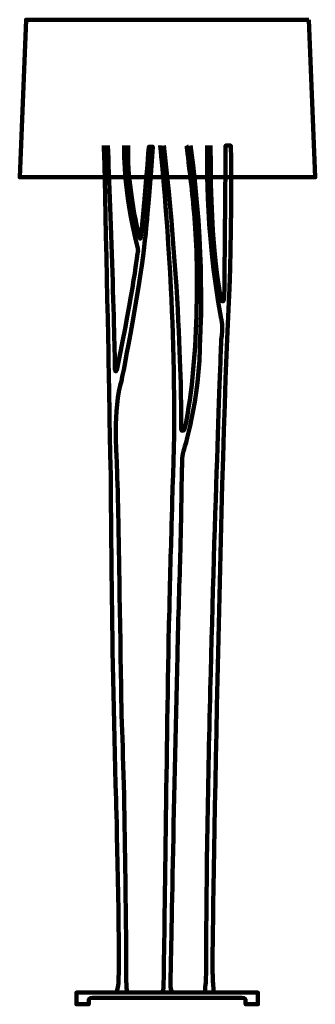
# Model space of a CAD drawing. Units: inches. Extents: x -3.1 to 14.6, y -33.9 to 25.3.
import ezdxf

# ---------------------------------------------------------------- set-up
doc = ezdxf.new("R2010")
doc.units = ezdxf.units.IN
doc.header["$MEASUREMENT"] = 0
doc.layers.add('Layer 1', color=7, linetype='Continuous')

# ---------------------------------------------------------------- blocks, each defined once
blk = doc.blocks.new('block 3')
at = {"layer": 'Layer 1', "color": 7, "lineweight": 140, "true_color": 0xffffff}
for points in [[(6.116, -33.546), (6.116, -33.546), (1.244, -33.546), (1.244, -33.546), (0.995, -33.546), (1.01, -33.682), (1.01, -33.682), (1.01, -33.682), (1.01, -33.932), (1.01, -33.932), (1.01, -33.932), (0.268, -33.932), (0.268, -33.932), (0.268, -33.932), (0.268, -33.229), (0.268, -33.229), (0.268, -33.229), (6.166, -33.229), (6.166, -33.229)], [(6.025, -33.546), (6.025, -33.546), (10.194, -33.546), (10.194, -33.546), (10.444, -33.546), (10.429, -33.682), (10.429, -33.682), (10.429, -33.682), (10.429, -33.932), (10.429, -33.932), (10.429, -33.932), (11.17, -33.932), (11.17, -33.932), (11.17, -33.932), (11.17, -33.229), (11.17, -33.229), (11.17, -33.229), (6.071, -33.229), (6.071, -33.229)]]:
    blk.add_open_spline(points, degree=3, knots=[0, 0, 0, 0, 1, 1, 1, 2, 2, 2, 3, 3, 3, 4, 4, 4, 5, 5, 5, 6, 6, 6, 6], dxfattribs=at)
blk = doc.blocks.new('block 2')
at = {"layer": 'Layer 1', "color": 7, "lineweight": 140, "true_color": 0xffffff}
blk.add_lwpolyline([(14.227, 25.253), (-2.748, 25.253), (-3.135, 15.779), (14.615, 15.779), (14.227, 25.253)], dxfattribs=at)
for points, knots in [([(1.922, 17.687), (1.922, 17.687), (2.21, 4.467), (2.221, 3.767), (2.221, 3.767), (2.303, -1.686), (2.334, -2.066), (2.334, -2.066), (2.354, -11.717), (2.653, -21.645), (2.653, -21.645), (2.879, -30.77), (2.807, -32.375), (2.807, -32.375), (2.787, -32.941), (2.725, -33.075), (2.725, -33.075), (2.673, -33.199), (2.745, -33.229)], [0, 0, 0, 0, 1, 1, 1, 2, 2, 2, 3, 3, 3, 4, 4, 4, 5, 5, 5, 6, 6, 6, 6]), ([(3.131, 17.687), (3.131, 17.687), (3.044, 15.082), (3.951, 11.504), (3.951, 11.504), (3.994, 11.391), (3.951, 11.297), (3.951, 11.297), (3.719, 9.146), (2.693, 4.185), (2.693, 4.185), (2.625, 4.016), (2.587, 4.185), (2.587, 4.185), (2.542, 6.575), (2.449, 9.521), (2.359, 12.396), (2.223, 15.807), (2.162, 17.687)], [0, 0, 0, 0, 1, 1, 1, 2, 2, 2, 3, 3, 3, 4, 4, 4, 5, 5, 5, 6, 6, 6, 6]), ([(3.28, -33.229), (3.28, -33.229), (3.321, -33.229), (3.28, -32.921), (3.28, -32.921), (3.256, -32.666), (3.267, -32.295), (3.267, -32.295), (3.212, -21.625), (2.991, -17.043), (2.991, -17.043), (2.83, -7.435), (2.821, -6.441), (2.821, -6.441), (2.729, -1.79), (2.688, -1.182), (2.688, -1.182), (2.456, 1.855), (2.993, 3.608), (2.993, 3.608), (4.234, 9.999), (4.385, 12), (4.385, 12), (4.662, 14.485), (4.855, 17.618), (4.855, 17.618), (4.62, 17.618), (4.62, 17.618), (4.62, 17.618), (4.261, 12.98), (4.137, 12.166), (4.137, 12.166), (4.113, 11.986), (4.051, 12.167), (4.051, 12.167), (3.281, 15.201), (3.381, 17.687)], [0, 0, 0, 0, 1, 1, 1, 2, 2, 2, 3, 3, 3, 4, 4, 4, 5, 5, 5, 6, 6, 6, 7, 7, 7, 8, 8, 8, 9, 9, 9, 10, 10, 10, 11, 11, 11, 12, 12, 12, 12]), ([(5.297, 17.687), (5.297, 17.687), (5.689, 14.132), (5.939, 9.111), (6.115, 5.594), (6.236, 1.357), (6.042, -2.88), (6.042, -2.88), (6.03, -3.366), (6.01, -4.214), (5.98, -5.484), (5.905, -7.568), (5.858, -10.053), (5.85, -10.442), (5.829, -10.841), (5.822, -11.248), (5.677, -19.307), (5.542, -30.602), (5.505, -32.862), (5.505, -32.862), (5.491, -33.039), (5.452, -33.112), (5.452, -33.112), (5.417, -33.21), (5.498, -33.229)], [0, 0, 0, 0, 1, 1, 1, 2, 2, 2, 3, 3, 3, 4, 4, 4, 5, 5, 5, 6, 6, 6, 7, 7, 7, 8, 8, 8, 8]), ([(6.89, 17.687), (6.89, 17.687), (6.969, 17.039), (7.095, 15.949), (7.225, 14.82), (7.403, 13.216), (7.477, 11.365), (7.52, 10.291), (7.509, 9.132), (7.486, 7.942), (7.439, 5.488), (7.253, 2.9), (6.764, 0.64), (6.764, 0.64), (6.553, 0.364), (6.553, 0.709), (6.553, 0.709), (6.677, 7.487), (5.518, 17.687)], [0, 0, 0, 0, 1, 1, 1, 2, 2, 2, 3, 3, 3, 4, 4, 4, 5, 5, 5, 6, 6, 6, 6]), ([(5.932, -33.229), (5.932, -33.229), (6.012, -33.186), (5.967, -33.081), (5.967, -33.081), (5.908, -33.028), (5.918, -32.636), (5.918, -32.636), (6.123, -21.852), (6.331, -12.966), (6.385, -10.641), (6.465, -8.445), (6.511, -6.607), (6.576, -4.029), (6.585, -1.976), (6.622, -1.472), (6.622, -1.472), (6.59, -1.083), (6.698, -0.687), (6.698, -0.687), (7.671, 2.233), (7.707, 6.209), (7.707, 6.209), (8.019, 11.244), (7.124, 17.687)], [0, 0, 0, 0, 1, 1, 1, 2, 2, 2, 3, 3, 3, 4, 4, 4, 5, 5, 5, 6, 6, 6, 7, 7, 7, 8, 8, 8, 8]), ([(8.126, 17.687), (8.126, 17.687), (7.933, 12.704), (8.969, 7.28), (8.969, 7.28), (9.106, 6.755), (8.969, 6.01), (8.969, 6.01), (8.576, -4.161), (8.307, -15.013), (8.159, -21.001), (8.058, -27.196), (8.058, -32.006), (8.058, -32.006), (8.036, -32.642), (8.02, -32.786), (8.02, -32.786), (7.954, -33.245), (8.02, -33.229), (8.02, -33.229), (8.489, -33.229), (8.489, -33.229), (8.489, -33.229), (8.53, -33.259), (8.48, -32.729), (8.48, -32.729), (8.423, -31.803), (8.435, -31.421), (8.435, -31.421), (8.818, -3.854), (9.46, 9.111), (9.46, 9.111), (9.625, 13.141), (9.542, 17.687), (9.542, 17.687), (9.231, 17.687), (9.231, 17.687), (9.231, 17.687), (9.17, 9.926), (9.149, 8.755), (9.149, 8.755), (9.136, 8.421), (9.108, 8.36), (9.108, 8.36), (9.02, 8.233), (8.97, 8.443), (8.97, 8.443), (8.306, 10.993), (8.329, 17.687)], [0, 0, 0, 0, 1, 1, 1, 2, 2, 2, 3, 3, 3, 4, 4, 4, 5, 5, 5, 6, 6, 6, 7, 7, 7, 8, 8, 8, 9, 9, 9, 10, 10, 10, 11, 11, 11, 12, 12, 12, 13, 13, 13, 14, 14, 14, 15, 15, 15, 16, 16, 16, 16])]:
    blk.add_open_spline(points, degree=3, knots=knots, dxfattribs=at)
at = {"layer": 'Layer 1'}
blk.add_blockref('block 3', (0, 0), dxfattribs=at)

msp = doc.modelspace()

# ---------------------------------------------------------------- block references
at = {"layer": 'Layer 1'}
msp.add_blockref('block 2', (0, 0), dxfattribs=at)

doc.saveas('drawing.dxf')
